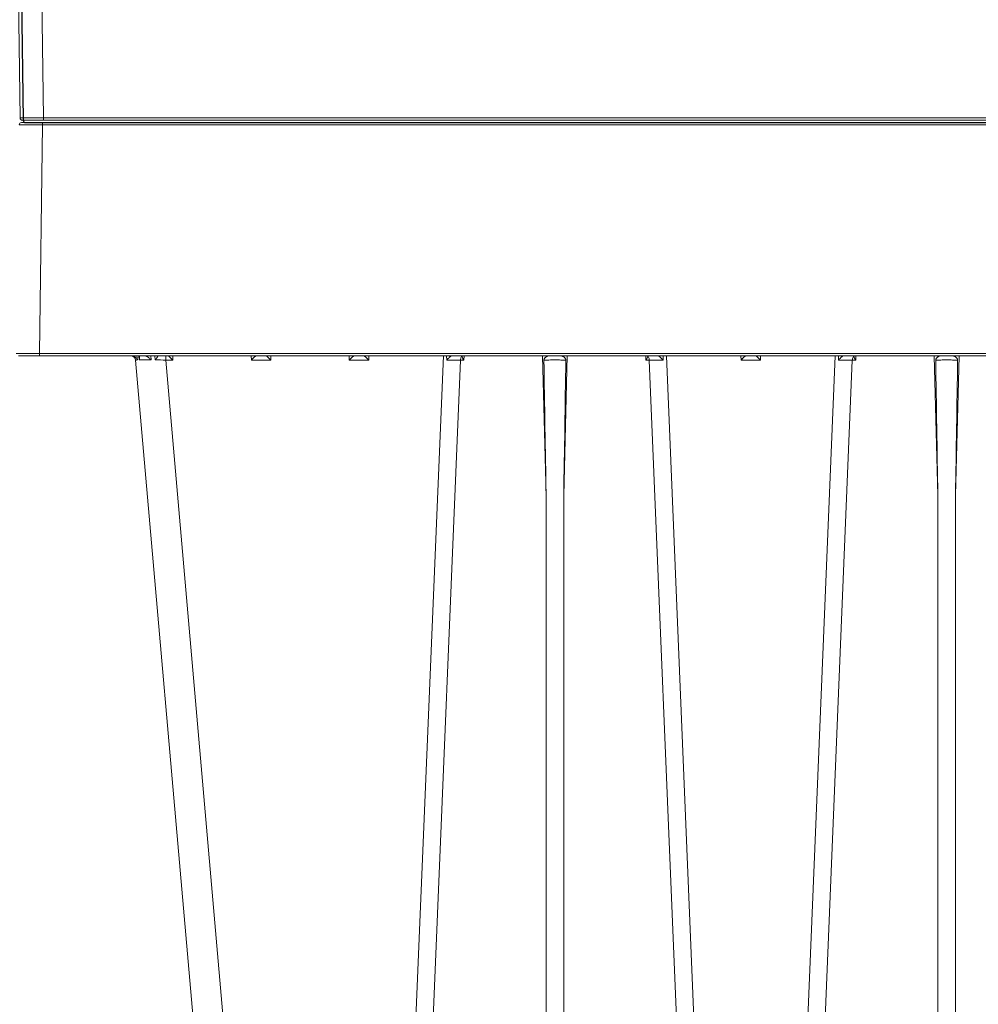
# Model space of a CAD drawing. Units: feet. Extents: x -0.8 to 15.8, y -0.3 to 10.3.
# Drawn here: x 8.7 to 8.9, y 2.9 to 3.1 of the extents above; entities that cross this region are included whole.
import ezdxf

# ---------------------------------------------------------------- set-up
doc = ezdxf.new("R2010")
doc.units = ezdxf.units.FT
doc.header["$MEASUREMENT"] = 0
doc.layers.get('0').update_dxf_attribs({"lineweight": 9})
doc.layers.add('UGD - DETAIL 1', color=253, linetype='Continuous', lineweight=0)
doc.layers.add('UGD - DETAILS', color=7, linetype='Continuous', lineweight=5)

# ---------------------------------------------------------------- blocks, each defined once
blk = doc.blocks.new('sub_AQBX_cube_right')
at = {"linetype": 'Continuous'}
for p, q in [((-0.82, 375.01), (-748.52, 375.01)), ((-313.28, 374.51), (-5.32, 374.51)), ((-5.32, 375.01), (-5.32, 374.51)), ((-5.32, 374.51), (-4.68, 325.51)), ((-4.68, 325.51), (-315.33, 325.51)), ((-315.33, 325.01), (-0.18, 325.01)), ((-201.84, 325.01), (-201.06, 295.1)), ((-197.29, 295.1), (-196.5, 325.01)), ((-179.7, 325.01), (-179.68, 324.1)), ((-179.27, 325.01), (-179.27, 324.92)), ((-175.98, 324.1), (-175.97, 325.01)), ((-175.26, 325.01), (-169.08, 175.92)), ((-159.27, 325.01), (-159.25, 324.09)), ((-155.1, 324.09), (-155.07, 325.01)), ((-139.09, 325.01), (-145.27, 175.92)), ((-138.38, 325.01), (-138.36, 324.1)), ((-135.07, 324.92), (-135.07, 325.01)), ((-134.67, 324.1), (-134.65, 325.01)), ((-117.84, 325.01), (-117.06, 295.1)), ((-113.29, 295.1), (-112.5, 325.01)), ((-95.7, 325.01), (-95.68, 324.1)), ((-95.27, 325.01), (-95.27, 324.92)), ((-91.98, 324.1), (-91.97, 325.01)), ((-85.08, 175.92), (-91.26, 325.01)), ((-75.27, 325.01), (-75.25, 324.09)), ((-71.1, 324.09), (-71.07, 325.01)), ((-54.27, 325.01), (-54.25, 324.09)), ((-50.1, 324.09), (-50.07, 325.01)), ((-33.27, 325.01), (-33.25, 324.09)), ((-31.73, 324.09), (-31.73, 325.01)), ((-29.45, 324.12), (-29.42, 325.01)), ((-28.54, 325.01), (-28.6, 324.12)), ((-25.66, 324.12), (-25.57, 325.01)), ((-4.68, 325.51), (-4.68, 325.01)), ((-179.68, 324.1), (-178.94, 324.1)), ((-172.8, 175.91), (-178.94, 324.1)), ((-159.25, 324.09), (-155.1, 324.09)), ((-141.55, 175.91), (-135.41, 324.1)), ((-135.41, 324.1), (-134.67, 324.1)), ((-95.68, 324.1), (-94.94, 324.1)), ((-94.94, 324.1), (-88.8, 175.91)), ((-75.25, 324.09), (-71.1, 324.09)), ((-54.25, 324.09), (-50.1, 324.09)), ((-31.73, 324.09), (-44.69, 175.92)), ((-25.25, 324.09), (-38.22, 175.92)), ((-33.25, 324.09), (-31.73, 324.09)), ((-25.97, 324.93), (-26.05, 324.12)), ((-201.06, 175.91), (-201.06, 295.1)), ((-197.29, 295.1), (-197.29, 175.91)), ((-117.06, 295.1), (-117.06, 175.91)), ((-113.29, 175.91), (-113.29, 295.1))]:
    blk.add_line(p, q, dxfattribs=at)
at = {"linetype": 'Continuous', "flags": 128}
for points in [[(-0.32, 374.51), (-0.34, 374.51), (-0.42, 374.51), (-0.54, 374.51), (-0.7, 374.52), (-0.91, 374.52), (-1.16, 374.52), (-1.46, 374.52), (-1.79, 374.52), (-2.15, 374.52), (-2.54, 374.52), (-2.96, 374.52), (-3.41, 374.52), (-3.87, 374.51), (-4.34, 374.51), (-4.83, 374.51), (-5.32, 374.51)], [(-201.52, 324.09), (-201.52, 324.12), (-201.52, 324.15), (-201.51, 324.18), (-201.5, 324.23), (-201.49, 324.27), (-201.47, 324.31), (-201.46, 324.35), (-201.44, 324.38), (-201.41, 324.44), (-201.37, 324.49), (-201.31, 324.56), (-201.24, 324.63), (-201.17, 324.7), (-201.1, 324.76), (-201.05, 324.8), (-200.99, 324.83), (-200.94, 324.86), (-200.89, 324.89), (-200.83, 324.92), (-200.78, 324.94), (-200.73, 324.96), (-200.67, 324.98), (-200.62, 324.99), (-200.57, 325), (-200.54, 325.01), (-200.51, 325.01)], [(-197.84, 325.01), (-197.81, 325.01), (-197.77, 325), (-197.74, 325), (-197.71, 324.99), (-197.67, 324.98), (-197.63, 324.97), (-197.58, 324.95), (-197.52, 324.92), (-197.46, 324.89), (-197.4, 324.86), (-197.34, 324.82), (-197.28, 324.78), (-197.22, 324.73), (-197.16, 324.68), (-197.09, 324.62), (-197.03, 324.55), (-196.99, 324.51), (-196.95, 324.45), (-196.92, 324.4), (-196.89, 324.36), (-196.87, 324.31), (-196.85, 324.26), (-196.84, 324.22), (-196.83, 324.18), (-196.83, 324.15), (-196.83, 324.12), (-196.83, 324.09)], [(-177.04, 325.01), (-177.02, 325), (-177, 325), (-176.98, 324.99), (-176.96, 324.98), (-176.93, 324.97), (-176.9, 324.95), (-176.86, 324.92), (-176.82, 324.9), (-176.78, 324.87), (-176.71, 324.82), (-176.65, 324.76), (-176.58, 324.7), (-176.51, 324.64), (-176.41, 324.54), (-176.31, 324.44), (-176.21, 324.34), (-176.11, 324.23), (-175.99, 324.1), (-175.98, 324.1)], [(-159.25, 324.09), (-159.18, 324.16), (-159.11, 324.23), (-159.05, 324.29), (-158.98, 324.36), (-158.91, 324.43), (-158.84, 324.5), (-158.77, 324.57), (-158.7, 324.63), (-158.63, 324.7), (-158.56, 324.77), (-158.5, 324.83), (-158.43, 324.89), (-158.38, 324.94), (-158.33, 324.97), (-158.3, 325), (-158.28, 325.01)], [(-156.07, 325.01), (-156.05, 325), (-156.02, 324.97), (-155.97, 324.94), (-155.91, 324.89), (-155.85, 324.83), (-155.78, 324.77), (-155.71, 324.7), (-155.64, 324.63), (-155.57, 324.57), (-155.5, 324.5), (-155.43, 324.43), (-155.36, 324.36), (-155.3, 324.29), (-155.23, 324.23), (-155.16, 324.16), (-155.1, 324.09)], [(-138.36, 324.1), (-138.36, 324.1), (-138.28, 324.19), (-138.19, 324.28), (-138.11, 324.37), (-138.02, 324.46), (-137.92, 324.55), (-137.83, 324.64), (-137.74, 324.72), (-137.68, 324.77), (-137.62, 324.82), (-137.57, 324.87), (-137.51, 324.91), (-137.48, 324.93), (-137.44, 324.95), (-137.41, 324.97), (-137.38, 324.99), (-137.36, 324.99), (-137.34, 325), (-137.32, 325.01), (-137.31, 325.01)], [(-117.52, 324.09), (-117.52, 324.12), (-117.52, 324.15), (-117.51, 324.18), (-117.5, 324.23), (-117.49, 324.27), (-117.47, 324.31), (-117.46, 324.35), (-117.44, 324.38), (-117.41, 324.44), (-117.37, 324.49), (-117.31, 324.56), (-117.24, 324.63), (-117.17, 324.7), (-117.1, 324.76), (-117.05, 324.8), (-116.99, 324.83), (-116.94, 324.86), (-116.89, 324.89), (-116.83, 324.92), (-116.78, 324.94), (-116.73, 324.96), (-116.67, 324.98), (-116.62, 324.99), (-116.57, 325), (-116.54, 325.01), (-116.51, 325.01)], [(-113.84, 325.01), (-113.81, 325.01), (-113.77, 325), (-113.74, 325), (-113.71, 324.99), (-113.67, 324.98), (-113.63, 324.97), (-113.58, 324.95), (-113.52, 324.92), (-113.46, 324.89), (-113.4, 324.86), (-113.34, 324.82), (-113.28, 324.78), (-113.22, 324.73), (-113.16, 324.68), (-113.09, 324.62), (-113.03, 324.55), (-112.99, 324.51), (-112.95, 324.45), (-112.92, 324.4), (-112.89, 324.36), (-112.87, 324.31), (-112.85, 324.26), (-112.84, 324.22), (-112.83, 324.18), (-112.83, 324.15), (-112.83, 324.12), (-112.83, 324.09)], [(-93.04, 325.01), (-93.02, 325), (-93, 325), (-92.98, 324.99), (-92.96, 324.98), (-92.93, 324.97), (-92.9, 324.95), (-92.86, 324.92), (-92.82, 324.9), (-92.78, 324.87), (-92.71, 324.82), (-92.65, 324.76), (-92.58, 324.7), (-92.51, 324.64), (-92.41, 324.54), (-92.31, 324.44), (-92.21, 324.34), (-92.11, 324.23), (-91.99, 324.1), (-91.98, 324.1)], [(-75.25, 324.09), (-75.18, 324.16), (-75.11, 324.23), (-75.05, 324.29), (-74.98, 324.36), (-74.91, 324.43), (-74.84, 324.5), (-74.77, 324.57), (-74.7, 324.63), (-74.63, 324.7), (-74.56, 324.77), (-74.5, 324.83), (-74.43, 324.89), (-74.38, 324.94), (-74.33, 324.97), (-74.3, 325), (-74.28, 325.01)], [(-72.07, 325.01), (-72.05, 325), (-72.02, 324.97), (-71.97, 324.94), (-71.91, 324.89), (-71.85, 324.83), (-71.78, 324.77), (-71.71, 324.7), (-71.64, 324.63), (-71.57, 324.57), (-71.5, 324.5), (-71.43, 324.43), (-71.36, 324.36), (-71.3, 324.29), (-71.23, 324.23), (-71.16, 324.16), (-71.1, 324.09)], [(-54.25, 324.09), (-54.18, 324.16), (-54.11, 324.23), (-54.05, 324.29), (-53.98, 324.36), (-53.91, 324.43), (-53.84, 324.5), (-53.77, 324.57), (-53.7, 324.63), (-53.63, 324.7), (-53.56, 324.77), (-53.5, 324.83), (-53.43, 324.89), (-53.38, 324.94), (-53.33, 324.97), (-53.3, 325), (-53.28, 325.01)], [(-51.07, 325.01), (-51.05, 325), (-51.02, 324.97), (-50.97, 324.94), (-50.91, 324.89), (-50.85, 324.83), (-50.78, 324.77), (-50.71, 324.7), (-50.64, 324.63), (-50.57, 324.57), (-50.5, 324.5), (-50.43, 324.43), (-50.36, 324.36), (-50.3, 324.29), (-50.23, 324.23), (-50.16, 324.16), (-50.1, 324.09)], [(-33.25, 324.09), (-33.18, 324.16), (-33.11, 324.23), (-33.05, 324.29), (-32.98, 324.36), (-32.91, 324.43), (-32.84, 324.5), (-32.77, 324.57), (-32.7, 324.63), (-32.63, 324.7), (-32.56, 324.77), (-32.5, 324.83), (-32.43, 324.89), (-32.38, 324.94), (-32.33, 324.97), (-32.3, 325), (-32.28, 325.01)], [(-30.07, 324.99), (-30.07, 324.98), (-30.07, 324.96), (-30.06, 324.94), (-30.06, 324.94)], [(-28.6, 324.12), (-28.59, 324.13), (-28.48, 324.25), (-28.36, 324.37), (-28.23, 324.49), (-28.13, 324.57), (-28.04, 324.65), (-27.94, 324.73), (-27.83, 324.79), (-27.76, 324.84), (-27.69, 324.88), (-27.62, 324.91), (-27.55, 324.94), (-27.5, 324.96), (-27.44, 324.98), (-27.4, 324.99), (-27.35, 325)], [(-26.13, 324.6), (-26.12, 324.65), (-26.11, 324.7), (-26.1, 324.75), (-26.08, 324.79), (-26.06, 324.84), (-26.03, 324.88), (-26.01, 324.9), (-25.98, 324.92), (-25.95, 324.94), (-25.92, 324.96), (-25.88, 324.98), (-25.84, 324.99), (-25.79, 325)], [(-24.63, 324.99), (-24.69, 324.98), (-24.75, 324.96), (-24.82, 324.94), (-24.88, 324.91), (-24.94, 324.89), (-25.02, 324.84), (-25.11, 324.79), (-25.18, 324.73), (-25.26, 324.67), (-25.35, 324.58), (-25.44, 324.48), (-25.52, 324.38), (-25.58, 324.28), (-25.62, 324.2), (-25.66, 324.12), (-25.66, 324.12)], [(-4.68, 325.51), (-4.19, 325.51), (-3.7, 325.51), (-3.23, 325.51), (-2.77, 325.52), (-2.32, 325.52), (-1.9, 325.52), (-1.51, 325.52), (-1.14, 325.52), (-0.81, 325.52), (-0.52, 325.52), (-0.27, 325.52), (-0.06, 325.52), (0.11, 325.51), (0.22, 325.51), (0.3, 325.51), (0.32, 325.51)], [(-201.52, 324.09), (-201.28, 324.1), (-201.02, 324.1), (-200.74, 324.11), (-200.44, 324.11), (-200.14, 324.12), (-199.82, 324.12), (-199.5, 324.12), (-199.17, 324.12), (-198.85, 324.12), (-198.52, 324.12), (-198.21, 324.12), (-197.9, 324.11), (-197.61, 324.11), (-197.33, 324.1), (-197.07, 324.1), (-196.83, 324.09)], [(-179.68, 324.1), (-179.6, 324.2), (-179.53, 324.29), (-179.47, 324.39), (-179.41, 324.49), (-179.35, 324.59), (-179.31, 324.69), (-179.28, 324.79), (-179.27, 324.88)], [(-178.94, 324.1), (-178.95, 324.27), (-178.99, 324.44), (-179.04, 324.59), (-179.11, 324.72), (-179.18, 324.83), (-179.27, 324.92), (-179.27, 324.92)], [(-135.07, 324.92), (-135.16, 324.83), (-135.24, 324.72), (-135.3, 324.59), (-135.36, 324.44), (-135.39, 324.27), (-135.41, 324.1), (-135.41, 324.1)], [(-135.08, 324.88), (-135.07, 324.79), (-135.04, 324.69), (-134.99, 324.59), (-134.94, 324.49), (-134.88, 324.39), (-134.81, 324.29), (-134.74, 324.2), (-134.67, 324.1)], [(-117.52, 324.09), (-117.28, 324.1), (-117.02, 324.1), (-116.74, 324.11), (-116.44, 324.11), (-116.14, 324.12), (-115.82, 324.12), (-115.5, 324.12), (-115.17, 324.12), (-114.85, 324.12), (-114.52, 324.12), (-114.21, 324.12), (-113.9, 324.11), (-113.61, 324.11), (-113.33, 324.1), (-113.07, 324.1), (-112.83, 324.09)], [(-95.68, 324.1), (-95.6, 324.2), (-95.53, 324.29), (-95.47, 324.39), (-95.41, 324.49), (-95.35, 324.59), (-95.31, 324.69), (-95.28, 324.79), (-95.27, 324.88)], [(-95.27, 324.92), (-95.18, 324.83), (-95.11, 324.72), (-95.04, 324.59), (-94.99, 324.44), (-94.95, 324.27), (-94.94, 324.1), (-94.94, 324.1)], [(-30.06, 324.94), (-30.05, 324.91), (-30.03, 324.89), (-30, 324.84), (-29.97, 324.79), (-29.93, 324.73), (-29.89, 324.67), (-29.82, 324.58), (-29.74, 324.48), (-29.66, 324.38), (-29.58, 324.28), (-29.52, 324.2), (-29.45, 324.12), (-29.45, 324.12)], [(-26.05, 324.12), (-26.55, 324.13), (-27.14, 324.13), (-27.83, 324.13), (-28.6, 324.12)], [(-26.05, 324.12), (-26.05, 324.13), (-26.08, 324.22), (-26.11, 324.31), (-26.12, 324.4), (-26.13, 324.49), (-26.13, 324.57), (-26.13, 324.6)], [(-25.25, 324.09), (-25.28, 324.1), (-25.35, 324.11), (-25.48, 324.11), (-25.66, 324.12)]]:
    blk.add_lwpolyline(points, dxfattribs=at)
at = {"linetype": 'Continuous', "extrusion": (0, 0, -1)}
for centre, radius, start, end in [((0.82, 374.51), 0.5, 90, 179.25), ((-14297.71, 539.37), 14500.83, 359.034767, 359.149332), ((-14381.71, 539.37), 14500.83, 359.034767, 359.149332)]:
    blk.add_arc(centre, radius, start, end, dxfattribs=at)
at = {"linetype": 'Continuous'}
for centre, radius, start, end in [((-24.26, 324.01), 1, 90, 175), ((-14696.06, 539.37), 14500.83, 359.034767, 359.149332), ((-178.02, -65.74), 389.84, 89.6998, 90.1342), ((-136.32, -65.74), 389.84, 89.8658, 90.3002), ((-14612.06, 539.37), 14500.83, 359.034767, 359.149332), ((-94.02, -65.74), 389.84, 89.6998, 90.1342), ((-25.53, -140.02), 464.16, 90.4838, 90.7654)]:
    blk.add_arc(centre, radius, start, end, dxfattribs=at)
blk = doc.blocks.new('sub_AQBX_right')
at = {"linetype": 'Continuous'}
for p, q in [((-75.031, 2.499), (-74.967, -2.401)), ((-74.467, -2.401), (-74.531, 2.499)), ((-74.917, -2.45), (-0.146, -2.45)), ((-43.671, -2.401), (-74.467, -2.401)), ((-74.467, -2.45), (-74.467, -2.401))]:
    blk.add_line(p, q, dxfattribs=at)
at = {"linetype": 'Continuous', "lineweight": -3}
for p, q in [((-74.967, 2.45), (-74.902, -2.45)), ((-74.852, -2.499), (-0.082, -2.499))]:
    blk.add_line(p, q, dxfattribs=at)
at = {"linetype": 'Continuous', "flags": 128}
blk.add_lwpolyline([(-74.467, -2.401), (-74.516, -2.401), (-74.564, -2.401), (-74.612, -2.401), (-74.658, -2.401), (-74.702, -2.401), (-74.744, -2.401), (-74.784, -2.401), (-74.82, -2.401), (-74.853, -2.401), (-74.882, -2.401), (-74.908, -2.401), (-74.929, -2.401), (-74.945, -2.401), (-74.957, -2.401), (-74.964, -2.401), (-74.967, -2.401)], dxfattribs=at)
at = {"linetype": 'Continuous'}
blk.add_arc((-74.917, -2.4), 0.05, 180.75, 270, dxfattribs=at)
at = {"linetype": 'Continuous', "lineweight": -3}
blk.add_arc((-74.852, -2.449), 0.05, 180.75, 270, dxfattribs=at)
blk = doc.blocks.new('sub_AQBX_cross2.5')
at = {"layer": 'UGD - DETAIL 1'}
h = blk.add_hatch(dxfattribs=at)
h.set_pattern_fill('GRAVEL', color=256, scale=0.200013)
h.set_pattern_definition([(228.01279, (30.673778, 14.70242), (-1.600105352, -1.800118521), [0.026909, -2.663993]), (184.96974, (30.655777, 14.682418), (2.4001580283, 0.200013169), [0.0461766, -4.5714859]), (132.510447, (30.609774, 14.678418), (2.00013169, -2.2001448593), [0.0325597, -3.2234188]), (267.27369, (30.531768, 14.628415), (0.200013169, 4.0002633805), [0.0420504, -4.1629857]), (292.833654, (30.529768, 14.586412), (-1.000065845, 2.4001580283), [0.0412337, -4.0821434]), (357.27369, (30.545769, 14.54841), (-4.0002633805, 0.200013169), [0.0420504, -4.1629857]), (37.69424, (30.587772, 14.5464094), (-2.6001711973, -2.0001316902), [0.0556095, -5.5053322]), (72.255328, (30.631775, 14.580412), (1.4000921832, 4.4002897185), [0.0525011, -5.1976065]), (121.429566, (30.647776, 14.630415), (-1.6001053522, 2.6001711973), [0.0421928, -4.1770896]), (175.23636, (30.625775, 14.666417), (2.200144859, -0.200013169), [0.0481696, -2.3603079]), (222.397438, (30.5777715, 14.6704176), (-2.4001580283, -2.2001448593), [0.0622937, -6.167081]), (138.814075, (30.729781, 14.626415), (-1.400092183, 1.200079014), [0.0212616, -2.1049076]), (171.469234, (30.71378, 14.640416), (2.6001711973, -0.400026338), [0.0404501, -4.004566]), (225, (30.67378, 14.64642), (-2e-17, -0.2000132), [0.028286, -0.2545753]), (203.19859, (30.659777, 14.670418), (1.000065845, 0.400026338), [0.0152326, -1.5080223]), (291.80141, (30.645776, 14.664417), (-0.20001317, 0.600039507), [0.021542, -1.0555619]), (30.96376, (30.653776, 14.644416), (0.600039507, 0.400026338), [0.0349881, -1.1312791]), (161.56505, (30.68378, 14.66242), (0.40002634, -0.20001317), [0.0252999, -0.6071973]), (16.38954, (30.529768, 14.664417), (2.0001316902, 0.600039507), [0.0354423, -3.5088]), (70.346176, (30.56377, 14.674418), (-0.800052676, -2.200144859), [0.0297342, -2.9436754]), (293.19859, (30.683778, 14.70242), (-0.400026338, 1.000065845), [0.030465, -1.4927899]), (343.61046, (30.695779, 14.674418), (-2.0001316902, 0.600039507), [0.0354423, -3.5088]), (339.443955, (30.529768, 14.54041), (-1.000065845, 0.400026338), [0.0341783, -1.674735]), (294.77514, (30.56177, 14.528408), (-1.000065845, 2.200144859), [0.0286375, -2.8351153]), (66.80141, (30.685779, 14.502407), (0.400026338, 1.000065845), [0.030465, -1.4927899]), (17.354025, (30.697779, 14.530408), (-2.6001711973, -0.800052676), [0.0335284, -3.3193033]), (69.443955, (30.587772, 14.502407), (-0.400026338, -1.000065845), [0.0170891, -1.6918241]), (101.30993, (30.673778, 14.502407), (-0.20001317, 0.800052676), [0.0101987, -1.0096724]), (165.96376, (30.67178, 14.512407), (0.60003951, -0.20001317), [0.0412337, -0.7834417]), (186.009006, (30.631775, 14.522408), (2.0001316902, 0.200013169), [0.0382125, -3.7830337]), (303.69007, (30.653776, 14.626415), (-0.20001317, 0.40002634), [0.0288463, -0.6923114]), (353.157227, (30.6697775, 14.602413), (3.4002238734, -0.400026338), [0.0503621, -4.9858408]), (60.945396, (30.71978, 14.596413), (-0.800052676, -1.400092183), [0.0205926, -2.038669]), (90, (30.72978, 14.61441), (-0.2000132, 0.2000132), [0.0120008, -0.1880124]), (120.256437, (30.627775, 14.528408), (0.800052676, -1.400092183), [0.0277866, -2.7508851]), (48.01279, (30.613774, 14.55241), (1.600105352, 1.800118521), [0.053818, -2.637084]), (0, (30.64978, 14.59241), (0.2000132, 0.2000132), [0.0520034, -0.1480097]), (325.304846, (30.70178, 14.592412), (2.00013169, -1.400092183), [0.0316249, -3.130861]), (254.0546, (30.72778, 14.57441), (-0.20001317, -0.800052676), [0.0291223, -1.4269955]), (207.645975, (30.719781, 14.5464094), (-3.8002502114, -2.0001316902), [0.0474161, -4.6942039]), (175.42608, (30.677778, 14.524408), (-2.6001711973, 0.200013169), [0.0501631, -4.9661417])])
edge = h.paths.add_edge_path(flags=16)
edge.add_arc((9.60715, 3.80996), 0.000506, 0, 360)
edge = h.paths.add_edge_path()
edge.add_line((7.7919, 4.48233), (7.79242, 4.33787))
edge.add_line((7.79242, 4.33787), (7.81739, 4.33787))
edge.add_line((7.81739, 4.33787), (7.80513, 4.32506))
edge.add_line((7.80513, 4.32506), (7.80513, 4.17019))
edge.add_line((7.80513, 4.17019), (9.28479, 4.17019))
edge.add_line((9.28479, 4.17019), (9.43139, 4.16876))
edge.add_line((9.43139, 4.16876), (9.43025, 3.97597))
edge.add_arc((-130.89375, 3.56536), 140.3246, -0.475414, 0.1676554, ccw=False)
edge.add_line((9.42602, 2.40103), (9.80817, 2.40103))
edge.add_line((9.80817, 2.40103), (9.80817, 4.48501))
edge.add_line((9.80817, 4.48501), (7.7919, 4.48233))
h.paths.add_polyline_path([(5.78947, 4.48501), (5.75392, 4.42263), (5.82176, 4.17019), (7.29929, 4.16765), (7.29929, 4.32506), (7.28373, 4.33787), (7.3087, 4.33787), (7.3087, 4.3787), (7.31255, 4.38456), (7.34195, 4.39394), (7.33822, 4.40764), (7.31342, 4.41222), (7.3087, 4.41964), (7.3087, 4.44193), (7.31294, 4.44911), (7.33822, 4.45393), (7.34047, 4.47135), (7.30921, 4.48233)])
h.paths.add_polyline_path([(5.61197, 4.42263), (5.64752, 4.48501), (2.2951, 4.48501), (2.41369, 3.73422), (2.88634, 3.73422), (2.88634, 4.167), (2.95052, 4.17019), (5.67981, 4.17019)])
h = blk.add_hatch(dxfattribs=at)
h.set_pattern_fill('GRAVEL', color=256, scale=0.200013)
h.set_pattern_definition([(228.01279, (30.673778, 17.63971), (-1.600105352, -1.800118521), [0.026909, -2.663993]), (184.96974, (30.655777, 17.619709), (2.4001580283, 0.200013169), [0.0461766, -4.5714859]), (132.510447, (30.609774, 17.615708), (2.00013169, -2.2001448593), [0.0325597, -3.2234188]), (267.27369, (30.531768, 17.565705), (0.200013169, 4.0002633805), [0.0420504, -4.1629857]), (292.833654, (30.529768, 17.523702), (-1.000065845, 2.4001580283), [0.0412337, -4.0821434]), (357.27369, (30.545769, 17.4857), (-4.0002633805, 0.200013169), [0.0420504, -4.1629857]), (37.69424, (30.587772, 17.4837), (-2.6001711973, -2.0001316902), [0.0556095, -5.5053322]), (72.255328, (30.631775, 17.517702), (1.4000921832, 4.4002897185), [0.0525011, -5.1976065]), (121.429566, (30.647776, 17.567705), (-1.6001053522, 2.6001711973), [0.0421928, -4.1770896]), (175.23636, (30.625775, 17.603708), (2.200144859, -0.200013169), [0.0481696, -2.3603079]), (222.397438, (30.5777715, 17.607708), (-2.4001580283, -2.2001448593), [0.0622937, -6.167081]), (138.814075, (30.729781, 17.563705), (-1.400092183, 1.200079014), [0.0212616, -2.1049076]), (171.469234, (30.71378, 17.577706), (2.6001711973, -0.400026338), [0.0404501, -4.004566]), (225, (30.67378, 17.5837), (-2e-17, -0.2000132), [0.0282861, -0.2545753]), (203.19859, (30.659777, 17.607708), (1.000065845, 0.400026338), [0.0152326, -1.5080223]), (291.80141, (30.645776, 17.601707), (-0.20001317, 0.600039507), [0.021542, -1.0555619]), (30.96376, (30.653776, 17.581706), (0.600039507, 0.400026338), [0.0349881, -1.1312791]), (161.56505, (30.68378, 17.59971), (0.40002634, -0.20001317), [0.0252999, -0.6071973]), (16.38954, (30.529768, 17.601707), (2.0001316902, 0.600039507), [0.0354423, -3.5088]), (70.346176, (30.56377, 17.611708), (-0.800052676, -2.200144859), [0.0297342, -2.9436754]), (293.19859, (30.683778, 17.63971), (-0.400026338, 1.000065845), [0.030465, -1.4927899]), (343.61046, (30.695779, 17.611708), (-2.0001316902, 0.600039507), [0.0354423, -3.5088]), (339.443955, (30.529768, 17.4777), (-1.000065845, 0.400026338), [0.0341783, -1.674735]), (294.77514, (30.56177, 17.465698), (-1.000065845, 2.200144859), [0.0286375, -2.8351153]), (66.80141, (30.685779, 17.439697), (0.400026338, 1.000065845), [0.030465, -1.4927899]), (17.354025, (30.697779, 17.467699), (-2.6001711973, -0.800052676), [0.0335284, -3.3193033]), (69.443955, (30.587772, 17.439697), (-0.400026338, -1.000065845), [0.0170891, -1.6918241]), (101.30993, (30.673778, 17.439697), (-0.20001317, 0.800052676), [0.0101987, -1.0096724]), (165.96376, (30.67178, 17.449697), (0.60003951, -0.20001317), [0.0412337, -0.7834417]), (186.009006, (30.631775, 17.459698), (2.0001316902, 0.200013169), [0.0382125, -3.7830337]), (303.69007, (30.653776, 17.563705), (-0.20001317, 0.40002634), [0.0288463, -0.6923114]), (353.157227, (30.6697775, 17.539703), (3.4002238734, -0.400026338), [0.0503621, -4.9858408]), (60.945396, (30.71978, 17.533703), (-0.800052676, -1.400092183), [0.0205926, -2.038669]), (90, (30.72978, 17.5517), (-0.2000132, 0.2000132), [0.0120008, -0.1880124]), (120.256437, (30.627775, 17.465698), (0.800052676, -1.400092183), [0.0277866, -2.7508851]), (48.01279, (30.613774, 17.4897), (1.600105352, 1.800118521), [0.053818, -2.637084]), (0, (30.64978, 17.5297), (0.2000132, 0.2000132), [0.0520034, -0.1480097]), (325.304846, (30.70178, 17.529703), (2.00013169, -1.400092183), [0.0316249, -3.130861]), (254.0546, (30.72778, 17.511702), (-0.20001317, -0.800052676), [0.0291223, -1.4269955]), (207.645975, (30.719781, 17.4837), (-3.8002502114, -2.0001316902), [0.0474161, -4.6942039]), (175.42608, (30.677778, 17.461698), (-2.6001711973, 0.200013169), [0.0501631, -4.9661417])])
edge = h.paths.add_edge_path(flags=16)
edge.add_arc((9.60463, 2.1139), 0.000438, 0, 360)
edge = h.paths.add_edge_path()
edge.add_line((5.72967, 1.95245), (5.79064, 2.15964))
edge.add_line((5.79064, 2.15964), (2.95052, 2.15964))
edge.add_line((2.95052, 2.15964), (2.88634, 2.20765))
edge.add_line((2.88634, 2.20765), (2.88634, 2.35079))
edge.add_arc((182.30368, 3.3656), 179.42021, 179.9263426, 180.324071, ccw=False)
edge.add_line((2.88362, 3.59626), (2.43548, 3.59626))
edge.add_line((2.43548, 3.59626), (2.69512, 1.95245))
edge.add_line((2.69512, 1.95245), (5.72967, 1.95245))
h.paths.add_polyline_path([(5.93258, 2.15964), (5.87162, 1.95245), (9.80817, 1.95245), (9.80817, 2.26307), (9.43025, 2.26307), (9.42936, 2.16263), (9.39933, 2.16172), (9.28479, 2.15964)])
at = {"layer": 'UGD - DETAIL 1', "xscale": 0.01001875158113161, "yscale": 0.01001875158113161, "zscale": 0.01001875158113161}
blk.add_blockref('sub_AQBX_right', (9.43263, 3.38765), dxfattribs=at)
at = {"layer": 'UGD - DETAIL 1', "color": 4, "linetype": 'Continuous', "xscale": -0.001002417020332232, "yscale": 0.001002417020332232, "zscale": 0.001002417020332232}
blk.add_blockref('sub_AQBX_cube_right', (8.68103, 2.9867), dxfattribs=at)
blk = doc.blocks.new('*U30')
blk.add_blockref('sub_AQBX_cross2.5', (0, -0.25))

msp = doc.modelspace()

# ---------------------------------------------------------------- block references
at = {"layer": 'UGD - DETAILS'}
msp.add_blockref('*U30', (0, 0), dxfattribs=at)

doc.saveas('drawing.dxf')
